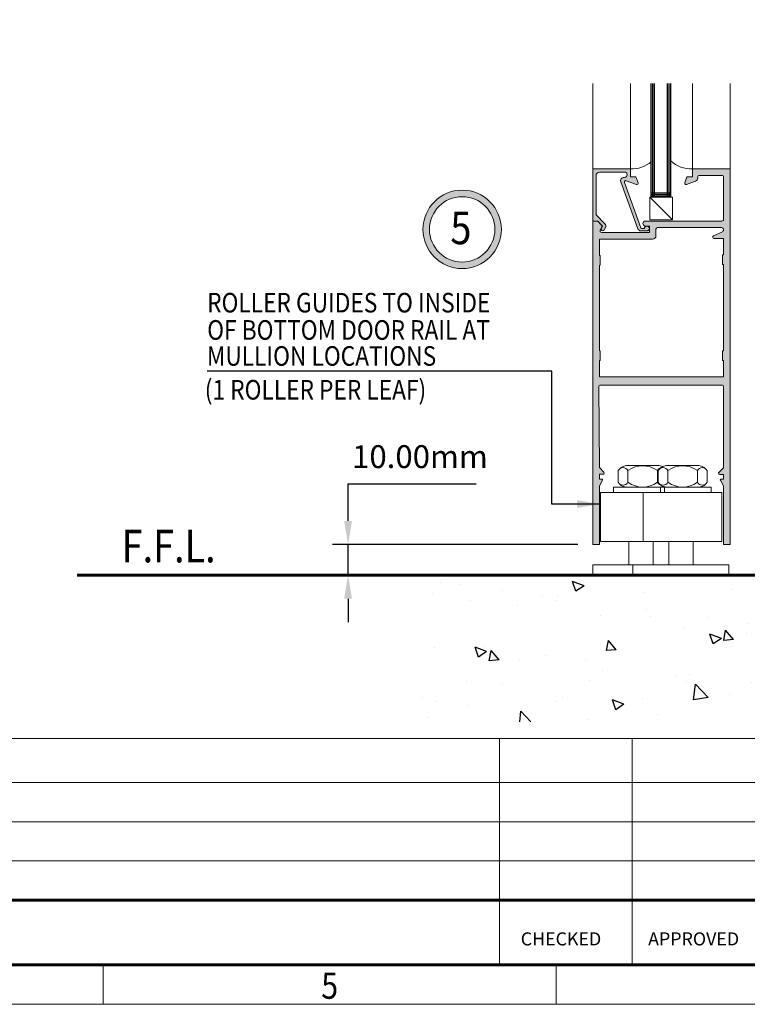
# Model space of a CAD drawing. Units: millimetres. Extents: x 36 to 590, y 14 to 393.
# Drawn here: x 301 to 412, y 14 to 165 of the extents above; entities that cross this region are included whole.
import ezdxf
from ezdxf.enums import TextEntityAlignment as Align

# ---------------------------------------------------------------- set-up
doc = ezdxf.new("R2010")
doc.units = ezdxf.units.MM
doc.header["$LTSCALE"] = 5
doc.layers.get('0').update_dxf_attribs({"linetype": 'CONTINUOUS', "lineweight": 9})
for name, color, linetype, lineweight in [('BORDER', 7, 'CONTINUOUS', 9), ('CAULK', 21, 'CONTINUOUS', 9), ('DIM', 7, 'CONTINUOUS', 9), ('TITLE', 7, 'CONTINUOUS', 9)]:
    doc.layers.add(name, color=color, linetype=linetype, lineweight=lineweight)
doc.layers.add('CONC', color=7, linetype='CONTINUOUS')
doc.layers.add('GLASS', color=4, linetype='CONTINUOUS')
doc.styles.add('ISO3098B', font='ISO3098B', dxfattribs={"width": 0.85, "height": 5})
doc.styles.add('style1', font='ARIALBD.TTF', dxfattribs={"width": 0.85, "height": 3.5})
doc.dimstyles.new('LES1', dxfattribs={"dimscale": 1.2, "dimtxt": 3.5, "dimasz": 3, "dimexe": 2, "dimexo": 1, "dimgap": 2, "dimtad": 1, "dimtoh": 1, "dimlfac": 2.000000000000001, "dimzin": 0, "dimdsep": 46, "dimtxsty": 'style1', "dimcen": 0, "dimclrd": 256, "dimclre": 256, "dimadec": 0, "dimazin": 0, "dimtfac": 1, "dimtmove": 0, "dimatfit": 3, "dimfxl": 0, "dimtolj": 1, "dimtzin": 0, "dimarcsym": 0})
doc.dimstyles.new('LES2', dxfattribs={"dimscale": 1.2, "dimtxt": 3, "dimasz": 3, "dimexe": 2, "dimexo": 1, "dimgap": 2, "dimtad": 1, "dimtoh": 1, "dimzin": 0, "dimdsep": 46, "dimtxsty": 'ISO3098B', "dimcen": 0, "dimclrd": 256, "dimclre": 256, "dimclrt": 256, "dimadec": 0, "dimazin": 0, "dimtfac": 1, "dimtdec": 0, "dimtofl": 0, "dimtmove": 0, "dimatfit": 3, "dimfxl": 0, "dimtolj": 1, "dimtzin": 0, "dimarcsym": 0})

# ---------------------------------------------------------------- blocks, each defined once
blk = doc.blocks.new('*D215')
at = {"lineweight": -2}
for p, q in [((351.1167468664463, 88.42842833317444), (351.1167468664463, 94.0860422275792)), ((351.1167468664463, 94.0860422275792), (370.7092434558051, 94.08604222757918)), ((386.2631305489319, 84.82842833317443), (348.7167468664463, 84.82842833317444)), ((351.1167468664463, 80.1248648256309), (351.1167468664463, 84.82842833317444)), ((386.2631305489319, 80.12486482563088), (348.7167468664463, 80.1248648256309)), ((351.1167468664463, 76.5248648256309), (351.1167468664463, 72.92486482563089))]:
    blk.add_line(p, q, dxfattribs=at)
for points in [[(350.5167468664463, 88.42842833317444), (351.7167468664463, 88.42842833317444), (351.1167468664463, 84.82842833317444)], [(350.5167468664463, 76.5248648256309), (351.7167468664463, 76.5248648256309), (351.1167468664463, 80.1248648256309)]]:
    blk.add_solid(points)
at = {"color": 0, "insert": (362.1129951611257, 98.27304768460516), "char_height": 3.5, "attachment_point": 5, "style": 'style1'}
blk.add_mtext('\\A1;{10.00mm}', dxfattribs=at)
blk = doc.blocks.new('*X213')
at = {"color": 0}
for p, q in [((5072.448065467747, 2711.220365086083), (5072.448065467747, 2711.220365086083)), ((5159.207318914517, 2711.35801132939), (5160.589572562512, 2710.42566947138)), ((5160.591639383222, 2710.421632122975), (5160.905830920021, 2711.358011329389)), ((5161.303972140958, 2711.073155576371), (5161.303972140958, 2711.073155576371)), ((5046.776228836464, 2707.699835441734), (5046.776228836464, 2707.699835441734)), ((5104.576953030369, 2710.440001586943), (5104.576953030369, 2710.440001586943)), ((5129.630104760016, 2708.074033841164), (5129.630104760016, 2708.074033841164)), ((5131.268074838989, 2709.312258000225), (5131.268074838989, 2709.312258000225)), ((5142.14709613486, 2709.721927017943), (5142.14709613486, 2709.721927017943)), ((5157.959196647609, 2708.184514413505), (5157.959196647609, 2708.184514413505)), ((5173.991905722316, 2708.246877007329), (5173.991905722316, 2708.246877007329)), ((5229.958929602063, 2708.098861867264), (5233.459856201428, 2709.442741678059)), ((5229.95893166489, 2708.098861384241), (5232.446044382555, 2706.421282673829)), ((5232.44810737352, 2706.417189119829), (5233.461923583347, 2709.438646755769)), ((5267.877380565697, 2708.591116548973), (5267.877380565697, 2708.591116548973)), ((5273.992430238672, 2709.090797036007), (5273.992430238672, 2709.090797036007)), ((5040.799264413726, 2704.212308992748), (5043.209717950051, 2707.084975654444)), ((5043.78991677483, 2703.94687316011), (5043.211788682293, 2707.081007404477)), ((5061.845290016436, 2707.035749100277), (5061.845290016436, 2707.035749100277)), ((5132.144663673838, 2706.067906459755), (5132.144663673838, 2706.067906459755)), ((5148.736579594686, 2705.04594711321), (5148.736579594686, 2705.04594711321)), ((5184.650318456229, 2707.056770826787), (5184.650318456229, 2707.056770826787)), ((5211.34144026485, 2705.929027240069), (5211.34144026485, 2705.929027240069)), ((5238.03256207347, 2704.801283653349), (5238.03256207347, 2704.801283653349)), ((5242.538842011588, 2704.949853587826), (5242.538842011588, 2704.949853587826)), ((5255.055833386432, 2706.597746764604), (5255.055833386432, 2706.597746764604)), ((5276.249763983147, 2705.821274214684), (5276.249763983147, 2705.821274214684)), ((5031.934127292247, 2698.729633532471), (5035.828552063808, 2702.788461035415)), ((5032.685981549316, 2702.030499983662), (5032.685981549316, 2702.030499983662)), ((5036.38302391627, 2698.036372518216), (5035.830614692949, 2702.784863012952)), ((5040.799265759296, 2704.212310215286), (5043.787849853571, 2703.950842987043)), ((5076.662273543764, 2701.074702243619), (5079.072727080089, 2703.947368905315)), ((5079.652923170528, 2700.809238249013), (5079.074795077991, 2703.943372493379)), ((5098.05258592526, 2703.916774618956), (5098.05258592526, 2703.916774618956)), ((5123.064742963403, 2701.525417468863), (5123.064742963403, 2701.525417468863)), ((5238.718072098579, 2703.585867432357), (5238.718072098579, 2703.585867432357)), ((5250.280419849256, 2702.072459034458), (5250.280419849256, 2702.072459034458)), ((5264.723683882091, 2703.67354006663), (5264.723683882091, 2703.67354006663)), ((5031.934127282058, 2698.729634816905), (5036.380964984908, 2698.039972258464)), ((5044.234866813094, 2699.981077745183), (5047.735793412459, 2701.324957555978)), ((5044.234868816745, 2699.981077251948), (5046.72198153441, 2698.303498541536)), ((5046.72403996385, 2698.299550290624), (5047.737856173678, 2701.321007926564)), ((5066.598997698176, 2699.775831170774), (5066.598997698176, 2699.775831170774)), ((5076.662274890598, 2701.07470347637), (5079.650858984874, 2700.813236248127)), ((5079.115989073021, 2701.423724347553), (5079.115989073021, 2701.423724347553)), ((5102.985355206719, 2701.062657343139), (5102.985355206719, 2701.062657343139)), ((5112.525282673801, 2697.937095494488), (5114.935736210125, 2700.809762156184)), ((5115.515929566226, 2697.671603337918), (5114.937801473689, 2700.805737582284)), ((5209.558763631459, 2698.580618315742), (5209.558763631459, 2698.580618315742)), ((5210.961323176832, 2700.792594365617), (5210.961323176832, 2700.792594365617)), ((5225.025093721626, 2698.871529140339), (5225.025093721626, 2698.871529140339)), ((5035.02147886342, 2695.618571948566), (5035.02147886342, 2695.618571948566)), ((5073.8260467396, 2696.057408226523), (5073.8260467396, 2696.057408226523)), ((5097.095398829512, 2697.776602288636), (5097.095398829512, 2697.776602288636)), ((5112.525284021901, 2697.937096737455), (5115.513868116176, 2697.675629509212)), ((5116.091338611392, 2695.976690941454), (5119.592265210757, 2697.320570752249)), ((5116.091340636786, 2695.976690454396), (5118.578453354451, 2694.299111743984)), ((5118.580507954148, 2694.295107287478), (5119.594324163975, 2697.316564923418)), ((5148.388291803839, 2694.799488745358), (5150.798745340164, 2697.672155407055)), ((5151.378935961924, 2694.533968426821), (5150.800807869387, 2697.668102671187)), ((5179.507734949748, 2696.651650917436), (5179.507734949748, 2696.651650917436)), ((5192.024726324592, 2698.299544094215), (5192.024726324592, 2698.299544094215)), ((5071.840072701882, 2694.575672394517), (5071.840072701882, 2694.575672394517)), ((5085.296179723531, 2690.453682816019), (5089.190604495092, 2694.512510318963)), ((5089.745068902902, 2689.760388470136), (5089.192659679581, 2694.508878964872)), ((5147.930216114992, 2692.494391695227), (5147.930216114992, 2692.494391695227)), ((5148.388293153203, 2694.799489998539), (5151.376877247479, 2694.538022770296)), ((5180.39945516434, 2693.575369199125), (5180.39945516434, 2693.575369199125)), ((5184.251300933876, 2691.661881996229), (5186.661754470201, 2694.534548657925)), ((5187.241942357621, 2691.396333515725), (5186.663814265084, 2694.530467760091)), ((5187.947810409689, 2691.972304137726), (5191.448737009054, 2693.316183948521)), ((5190.436975944446, 2690.290664284331), (5191.450792154274, 2693.312121920272)), ((5199.353257090343, 2695.350999495991), (5199.353257090343, 2695.350999495991)), ((5044.666738272481, 2691.052159109908), (5044.666738272481, 2691.052159109908)), ((5046.1682360706, 2691.055142750169), (5046.1682360706, 2691.055142750169)), ((5085.296179716254, 2690.453684115615), (5089.743017419104, 2689.764021557174)), ((5128.993619262752, 2690.001341423825), (5128.993619262752, 2690.001341423825)), ((5173.383912956452, 2691.602184315764), (5173.383912956452, 2691.602184315764)), ((5184.251302284506, 2691.661883259624), (5187.239886378781, 2691.400416031381)), ((5187.947812456829, 2691.972303656846), (5190.434925174493, 2690.294724946434)), ((5220.114310063914, 2688.524275247099), (5222.524763600239, 2691.396941908795)), ((5223.10494875332, 2688.258698604628), (5222.526820660783, 2691.392832848994)), ((5041.457973116703, 2687.145721201873), (5041.457973116703, 2687.145721201873)), ((5116.476627887908, 2688.353448247046), (5116.476627887908, 2688.353448247046)), ((5148.128586828821, 2688.401254421645), (5148.128586828821, 2688.401254421645)), ((5151.240146697221, 2688.570120082509), (5151.240146697221, 2688.570120082509)), ((5220.114311415809, 2688.524276520708), (5223.102895510084, 2688.262809292465)), ((5241.902356514325, 2686.877161170486), (5241.902356514325, 2686.877161170486)), ((5255.977319193951, 2685.386668497969), (5258.387772730276, 2688.259335159666)), ((5258.967955149016, 2685.121063693532), (5258.389827056479, 2688.255197937898)), ((5259.804282207986, 2687.967917333997), (5263.305208807351, 2689.311797144792)), ((5259.804284276871, 2687.967916859295), (5262.291396994536, 2686.290338148883)), ((5260.838953366565, 2689.370211441889), (5260.838953366565, 2689.370211441889)), ((5262.293443934743, 2686.286221281186), (5263.30726014457, 2689.307678917126)), ((5275.641771217282, 2689.176581523118), (5275.641771217282, 2689.176581523118)), ((5068.149094925324, 2686.017977615153), (5068.149094925324, 2686.017977615153)), ((5084.899109053152, 2684.196189024838), (5084.899109053152, 2684.196189024838)), ((5094.840216733945, 2684.890234028433), (5094.840216733945, 2684.890234028433)), ((5121.531338542564, 2683.762490441714), (5121.531338542564, 2683.762490441714)), ((5122.080838230101, 2683.564870965894), (5122.080838230101, 2683.564870965894)), ((5122.456750197539, 2684.880724777297), (5122.456750197539, 2684.880724777297)), ((5138.658232154812, 2682.177732099569), (5142.552656926373, 2686.236559602513)), ((5143.107113889534, 2681.484404422057), (5142.554704666213, 2686.232894916793)), ((5229.385365139481, 2685.229267993708), (5229.385365139481, 2685.229267993708)), ((5249.672427083391, 2685.427766342892), (5249.672427083391, 2685.427766342892)), ((5255.977320547111, 2685.386669781793), (5258.965904641386, 2685.12520255355)), ((5025.309244380745, 2681.557219684256), (5025.309244380745, 2681.557219684256)), ((5052.000366189364, 2680.429476097538), (5052.000366189364, 2680.429476097538)), ((5065.962512200912, 2681.703138753435), (5065.962512200912, 2681.703138753435)), ((5074.080219419017, 2679.850133211916), (5077.581146018382, 2681.194013022711)), ((5076.569376525073, 2678.16858245198), (5077.583192734901, 2681.19004008792)), ((5096.487406063647, 2681.13190959707), (5096.487406063647, 2681.13190959707)), ((5138.65823215045, 2682.177733414324), (5143.1050698533, 2681.488070855884)), ((5148.222460351186, 2682.634746854995), (5148.222460351186, 2682.634746854995)), ((5174.913582159807, 2681.507003268277), (5174.913582159807, 2681.507003268277)), ((5197.807846304725, 2681.072008771499), (5197.807846304725, 2681.072008771499)), ((5201.604703968426, 2680.379259681557), (5201.604703968426, 2680.379259681557)), ((5224.417100955761, 2682.226836448773), (5224.417100955761, 2682.226836448773)), ((5053.445520826068, 2680.055245576656), (5053.445520826068, 2680.055245576656)), ((5071.232079936018, 2677.930979702951), (5071.232079936018, 2677.930979702951)), ((5074.080221428726, 2679.850132727001), (5076.567334146391, 2678.172554016589)), ((5078.691487997985, 2679.301732510817), (5078.691487997985, 2679.301732510817)), ((5092.921529762983, 2678.559621849277), (5092.921529762983, 2678.559621849277)), ((5105.382609806606, 2678.173988924098), (5105.382609806606, 2678.173988924098)), ((5178.871249452485, 2678.578958500097), (5178.871249452485, 2678.578958500097)), ((5192.020284586095, 2673.901781383118), (5195.914709357656, 2677.960608886062)), ((5196.469158876167, 2673.208420373979), (5195.916749652846, 2677.956910868715)), ((5198.745264324479, 2678.706306804425), (5198.745264324479, 2678.706306804425)), ((5228.295825777046, 2679.251516094839), (5228.295825777046, 2679.251516094839)), ((5254.986947585667, 2678.123772508121), (5254.986947585667, 2678.123772508121)), ((5265.813014226351, 2678.757927302482), (5265.813014226351, 2678.757927302482)), ((5045.560243304734, 2674.410450058603), (5045.560243304734, 2674.410450058603)), ((5132.073731615225, 2677.046245337378), (5132.073731615225, 2677.046245337378)), ((5145.936691217315, 2675.845746408187), (5149.437617816679, 2677.189626218982)), ((5145.936693248767, 2675.84574592945), (5148.423805966432, 2674.168167219038)), ((5148.425844515371, 2674.164139448834), (5149.439660725198, 2677.185597084774)), ((5158.764853423847, 2675.91850175066), (5158.764853423847, 2675.91850175066)), ((5166.354258077641, 2676.931065323318), (5166.354258077641, 2676.931065323318)), ((5172.775920190586, 2674.957491624199), (5172.775920190586, 2674.957491624199)), ((5185.455975232468, 2674.790758163941), (5185.455975232468, 2674.790758163941)), ((5063.762221295863, 2673.554372732662), (5063.762221295863, 2673.554372732662)), ((5134.776739242885, 2672.77380610111), (5134.776739242885, 2672.77380610111)), ((5147.520594062958, 2671.756561730079), (5147.520594062958, 2671.756561730079)), ((5192.020284584646, 2673.901782713034), (5196.467122287496, 2673.212120154593)), ((5212.147097041087, 2673.663014577222), (5212.147097041087, 2673.663014577222)), ((5217.793163015612, 2671.841359604458), (5221.294089614977, 2673.185239415253)), ((5217.79316506881, 2671.841359131899), (5220.280277786474, 2670.163780421487)), ((5220.282312505668, 2670.159696445688), (5221.296128715496, 2673.181154081628)), ((5236.653705759231, 2673.752678185866), (5236.653705759231, 2673.752678185866)), ((5238.838218849707, 2672.535270990504), (5238.838218849707, 2672.535270990504)), ((5265.529340658328, 2671.407527403785), (5265.529340658328, 2671.407527403785)), ((5275.033778451419, 2672.531888831553), (5275.033778451419, 2672.531888831553)), ((5279.262995329213, 2673.80688506998), (5279.262995329213, 2673.80688506998)), ((5034.602912828743, 2668.549123616046), (5034.602912828743, 2668.549123616046)), ((5047.736831107869, 2666.602702303264), (5050.147284644194, 2669.475368964961)), ((5050.697484655821, 2666.499730700623), (5050.149325992289, 2669.471395390332)), ((5103.323151015801, 2668.632862652928), (5103.323151015801, 2668.632862652928)), ((5115.840142390645, 2670.280755829707), (5115.840142390645, 2670.280755829707)), ((5207.494397292112, 2668.74742906925), (5207.494397292112, 2668.74742906925)), ((5246.220839746956, 2666.499730700623), (5249.276761788938, 2669.684658169611)), ((5247.685476494457, 2669.649625847771), (5247.685476494457, 2669.649625847771)), ((5249.064434317526, 2668.783073651326), (5249.064434317526, 2668.783073651326)), ((5249.648874790177, 2666.499730700622), (5249.278794639476, 2669.680926820636)), ((5047.736832439945, 2666.602703530285), (5048.913817268754, 2666.499730700623)), ((5121.848757431674, 2668.236032085731), (5121.848757431674, 2668.236032085731)), ((5228.748879642218, 2667.156575576368), (5228.748879642218, 2667.156575576368)), ((5277.793770949515, 2667.779586428727), (5277.793770949515, 2667.779586428727))]:
    blk.add_line(p, q, dxfattribs=at)

msp = doc.modelspace()

# ---------------------------------------------------------------- hatches: boundary and pattern name
at = {"layer": 'DIM'}
h = msp.add_hatch(color=1, dxfattribs=at)
edge = h.paths.add_edge_path()
edge.add_arc((404.8631300886138, 141.0851350580942), 0.2499993489475644, 89.9998507891899, 180.0001492108092, ccw=False)
edge.add_line((404.8631307396672, 141.3351344070411), (408.3131305489323, 141.3351344070411))
edge.add_arc((408.3131307929816, 141.0851346510904), 0.2499997559509151, 359.9999440679871, 450.0000559320127, ccw=False)
edge.add_line((408.5631305489323, 141.0851344070411), (408.5631305489323, 134.5851344070411))
edge.add_arc((408.3131307929816, 134.5851341629918), 0.2499997559509125, 269.9999440679873, 360.0000559320129, ccw=False)
edge.add_line((408.3131305489323, 134.3351344070411), (396.5944968971989, 134.3351344070411))
edge.add_arc((396.5944968971989, 133.9601344070411), 0.3749999999999999, 450, 630)
edge.add_line((396.5944968971989, 133.5851344070411), (397.2194968971989, 133.5851344070411))
edge.add_line((397.2194968971989, 133.5851344070411), (397.2194968971989, 132.5851344070411))
edge.add_line((397.2194968971989, 132.5851344070411), (389.9187938484928, 132.5851344070411))
edge.add_arc((389.918793241432, 132.8351344070411), 0.250000000000737, 150.0000000000977, 270.0001391280988, ccw=False)
edge.add_line((389.702286890485, 132.9601344070411), (389.9192573342106, 133.3359393081641))
edge.add_arc((389.5944969455047, 133.5234378790376), 0.3750000322026622, 330.0002549743452, 404.9999535527292)
edge.add_line((389.8596622261784, 133.788602729795), (389.3131305489323, 134.3351344070411))
edge.add_line((389.3131305489323, 134.3351344070411), (388.5631305489323, 134.3351344070411))
edge.add_line((388.5631305489323, 134.3351344070411), (388.5631305489323, 84.8351344070411))
edge.add_line((388.5631305489323, 84.8351344070411), (389.5631305489323, 84.8351344070411))
edge.add_line((389.5631305489323, 84.8351344070411), (389.5631305489323, 93.81061544036629))
edge.add_line((389.5631305489323, 93.81061544036629), (390.0463840279362, 94.6476344070411))
edge.add_arc((389.9381308524627, 94.7101344070411), 0.1250000000003685, 330.0000000000977, 450.0001391280996)
edge.add_line((389.9381305489323, 94.8351344070411), (389.5631305489323, 94.8351344070411))
edge.add_line((389.5631305489323, 94.8351344070411), (389.5631305489323, 95.56492795562508))
edge.add_line((389.5631305489323, 95.56492795562508), (390.1131297859928, 95.56492795562508))
edge.add_arc((390.1131304403975, 95.76492796894934), 0.2000000133253304, 269.999812526916, 404.9998980400852)
edge.add_line((390.2545520577214, 95.90634908294442), (389.5631305489323, 96.59777059173348))
edge.add_line((389.5631305489323, 96.59777059173348), (389.4651080879948, 108.9831713638282))
edge.add_arc((389.7150984855561, 108.9851359089653), 0.2499981166138585, 89.99954780818979, 180.4502486060411, ccw=False)
edge.add_line((389.7151004586003, 109.2351340255714), (408.3131305489323, 109.2351340255714))
edge.add_arc((408.3131307929816, 108.9851342696206), 0.2499997559509116, 359.9999440679871, 450.0000559320127, ccw=False)
edge.add_line((408.5631305489323, 108.9851340255714), (408.5631305489323, 96.56797685241463))
edge.add_line((408.5631305489323, 96.56797685241463), (407.8717091593525, 95.87655534362557))
edge.add_arc((408.0131306635562, 95.73513418277503), 0.1999999664688184, 495.0000695534519, 629.9999808230588)
edge.add_line((408.013130596616, 95.53513421630623), (408.5631305489323, 95.53513421630623))
edge.add_line((408.5631305489323, 95.53513421630623), (408.5631305489323, 94.8351344070411))
edge.add_line((408.5631305489323, 94.8351344070411), (408.1881305489323, 94.8351344070411))
edge.add_arc((408.1881306030293, 94.7101344070411), 0.1250000000000118, 450.0000247962524, 569.9999999999964)
edge.add_line((408.0798774275563, 94.6476344070411), (408.5631305489323, 93.81061544036629))
edge.add_line((408.5631305489323, 93.81061544036629), (408.5631305489323, 84.8351344070411))
edge.add_line((408.5631305489323, 84.8351344070411), (409.5631305489323, 84.8351344070411))
edge.add_line((409.5631305489323, 84.8351344070411), (409.5631305489323, 142.3351344070411))
edge.add_line((409.5631305489323, 142.3351344070411), (403.8131305489323, 142.3351344070411))
edge.add_line((403.8131305489323, 142.3351344070411), (403.8131305489323, 141.1351336441016))
edge.add_line((403.8131305489323, 141.1351336441016), (402.9642650398991, 141.1351336441016))
edge.add_line((402.9642650398991, 141.1351336441016), (402.6251918587467, 140.2035387954688))
edge.add_arc((402.8131301235587, 140.1351334732151), 0.2000001987328666, 519.9996263525788, 650.0001604899094)
edge.add_line((402.8815347466252, 139.9471949539161), (404.2841407570622, 140.4577044448829))
edge.add_arc((404.1131362365081, 140.9275469260879), 0.4999945031644965, 289.9995523229257, 360.0002677931403)
edge.add_line((404.6131307396672, 140.9275492629981), (404.6131307396672, 141.0851344070411))
edge = h.paths.add_edge_path(flags=16)
edge.add_line((389.5631305489323, 112.9851340255714), (389.7131301674626, 112.9851340255714))
edge.add_line((389.7131301674626, 112.9851340255714), (389.7131301674626, 114.4851340255714))
edge.add_line((389.7131301674626, 114.4851340255714), (389.5631305489323, 114.4851340255714))
edge.add_line((389.5631305489323, 114.4851340255714), (389.5631305489323, 127.5851344070411))
edge.add_line((389.5631305489323, 127.5851344070411), (389.7131301674626, 127.5851344070411))
edge.add_line((389.7131301674626, 127.5851344070411), (389.7131301674626, 129.0851344070411))
edge.add_line((389.7131301674626, 129.0851344070411), (389.5631305489323, 129.0851344070411))
edge.add_line((389.5631305489323, 129.0851344070411), (389.5631305489323, 131.5851344070411))
edge.add_line((389.5631305489323, 131.5851344070411), (397.7194968971989, 131.5851344070411))
edge.add_arc((397.7194981993054, 132.0851331049346), 0.4999986978951288, 269.99985078919, 360.0001492108092)
edge.add_line((398.2194968971989, 132.0851344070411), (398.2194968971989, 133.0851344070411))
edge.add_arc((398.4694978741699, 133.0851334300701), 0.2500009769728841, 450.0002239043795, 539.9997760956205, ccw=False)
edge.add_line((398.4694968971989, 133.3351344070411), (408.2295079741261, 133.3351344070411))
edge.add_arc((408.2295078828677, 133.0015122792136), 0.3336221278276081, 300.0000742365568, 449.999984327423, ccw=False)
edge.add_line((408.3963193211338, 132.7125872573829), (407.013130596616, 132.0583399734473))
edge.add_arc((407.1131324650274, 131.8851343153522), 0.2000014341996834, 480.000380848789, 629.9994374228481)
edge.add_line((407.1131305012486, 131.6851328811622), (408.5631305489323, 131.6851328811622))
edge.add_line((408.5631305489323, 131.6851328811622), (408.5631305489323, 129.1851328811622))
edge.add_line((408.5631305489323, 129.1851328811622), (408.4131305727742, 129.1851328811622))
edge.add_line((408.4131305727742, 129.1851328811622), (408.4131305727742, 127.6851328811622))
edge.add_line((408.4131305727742, 127.6851328811622), (408.5631305489323, 127.6851328811622))
edge.add_line((408.5631305489323, 127.6851328811622), (408.5631305489323, 114.4851340255714))
edge.add_line((408.5631305489323, 114.4851340255714), (408.4131305727742, 114.4851340255714))
edge.add_line((408.4131305727742, 114.4851340255714), (408.4131305727742, 112.9851340255714))
edge.add_line((408.4131305727742, 112.9851340255714), (408.5631305489323, 112.9851340255714))
edge.add_line((408.5631305489323, 112.9851340255714), (408.5631305489323, 110.4851340255714))
edge.add_line((408.5631305489323, 110.4851340255714), (389.5631305489323, 110.4851340255714))
edge.add_line((389.5631305489323, 110.4851340255714), (389.5631305489323, 112.9851340255714))
edge = h.paths.add_edge_path(flags=16)
edge.add_line((389.3131300720951, 134.3351344070411), (388.5631305489323, 134.3351344070411))
h = msp.add_hatch(color=1, dxfattribs=at)
edge = h.paths.add_edge_path()
edge.add_arc((390.0881354147434, 133.1145686271409), 0.2500052490836129, 151.0003965891362, 330.47723136680906, ccw=False)
edge.add_line((389.869475058057, 133.2357720634914), (390.0631300720951, 133.5851343474365))
edge.add_line((390.0631300720951, 133.5851343474365), (389.3131300720951, 134.3351344070411))
edge.add_line((389.3131300720951, 134.3351344070411), (388.5631305489323, 134.3351344070411))
edge.add_line((388.5631305489323, 134.3351344070411), (388.5631305489323, 142.3351344070411))
edge.add_line((388.5631305489323, 142.3351344070411), (394.3131300720951, 142.3351344070411))
edge.add_line((394.3131300720951, 142.3351344070411), (394.3131300720951, 141.135134597776))
edge.add_line((394.3131300720951, 141.135134597776), (395.1619955811283, 141.135134597776))
edge.add_line((395.1619955811283, 141.135134597776), (395.5010686430714, 140.2035383186317))
edge.add_arc((395.3131299902095, 140.1351345286416), 0.2000000393112873, 250.0000502177552, 379.99992313749794, ccw=False)
edge.add_line((395.2447261128208, 139.9471959075902), (393.665257385709, 140.5220755538916))
edge.add_arc((393.5968531259645, 140.3341372489103), 0.1999998730759911, 429.9999163176915, 559.9009250703091)
edge.add_line((393.4087967190525, 140.2660583457923), (395.9332819494984, 133.2925851247287))
edge.add_arc((396.0508173137541, 133.3351344269076), 0.1250000198665125, 199.9009026292997, 269.9999947064375)
edge.add_line((396.0508173022053, 133.2101344070411), (396.4631301674626, 133.2101344070411))
edge.add_arc((396.8381301648041, 133.2101344043826), 0.3749999973416606, 270.0000004061643, 539.9999995938357, ccw=False)
edge.add_line((396.8381301674626, 132.8351344070411), (395.9178785595677, 132.8351344070411))
edge.add_arc((395.9178786637105, 133.3351345691128), 0.5000001620718528, 199.9009092696006, 269.9999880661149, ccw=False)
edge.add_line((395.44773714874, 133.1649372777915), (392.8416072640202, 140.363939662931))
edge.add_arc((393.3117479645861, 140.5341371947918), 0.4999994781798711, 89.99991860991929, 199.9009669543468, ccw=False)
edge.add_line((393.3117486748478, 141.034136672971), (393.4126314434788, 141.0341366729712))
edge.add_arc((393.4126312050604, 141.4346355400062), 0.4004988670349829, 270.0000341083745, 449.9999658916255)
edge.add_line((393.4126314434788, 141.8351344070411), (389.5631300720951, 141.8351344070411))
edge.add_arc((389.563129246824, 141.3351357091483), 0.4999986978933736, 449.9999054306434, 540.000149210895)
edge.add_line((389.0631305489323, 141.3351344070411), (389.0631305489323, 135.2922409973121))
edge.add_line((389.0631305489323, 135.2922409973121), (390.4166833672306, 133.9386873445487))
edge.add_arc((390.0631298635594, 133.5851340337992), 0.5000000235001415, 330.99999459552845, 404.99998436784364, ccw=False)
edge.add_line((390.5004397148177, 133.3427291710334), (390.3056799683354, 132.991373395083))
h = msp.add_hatch(color=1, dxfattribs=at)
edge = h.paths.add_edge_path()
edge.add_arc((368.5723152851413, 133.0689185661516), 5.999999999999998, 180, 540, ccw=False)
edge = h.paths.add_edge_path(flags=16)
edge.add_arc((368.5723152851413, 133.0689185661516), 4.999999999999999, 180, 540, ccw=False)

# ---------------------------------------------------------------- linework, layer by layer
for p, q in [((388.5631305489323, 142.3351344070411), (388.5631305489323, 155.4232856630974)), ((394.3131300720951, 142.3351344070411), (394.3131300720947, 155.4232856630974)), ((403.8131305489323, 142.3351344070411), (403.8131305489323, 155.4232856630974)), ((409.5631305489323, 142.3351344070411), (409.5631305489323, 155.4232856630974)), ((398.6634210092643, 96.89295506003873), (393.7251549369166, 96.89295506003873)), ((404.7841983067382, 96.89295506003873), (399.8459322343905, 96.89295506003873)), ((392.4442879730904, 96.14295506003873), (392.4442879730904, 94.3483274127102)), ((393.9442879730904, 96.14295506003873), (393.9442879730904, 94.3483274127102)), ((398.4442879730904, 96.14295506003873), (398.4442879730904, 94.3483274127102)), ((398.5650652705644, 96.14295506003873), (398.5650652705644, 94.3483274127102)), ((400.0650652705644, 96.14295506003873), (400.0650652705644, 94.3483274127102)), ((404.5650652705644, 96.14295506003873), (404.5650652705644, 94.3483274127102)), ((406.0650652705644, 96.14295506003873), (406.0650652705644, 94.3483274127102)), ((391.7379725292857, 93.605505088987), (391.7379725292857, 92.855505088987)), ((398.8966163828636, 93.605505088987), (391.7379725292857, 93.605505088987)), ((398.6634210092643, 93.5983274127102), (393.7251549369166, 93.5983274127102)), ((406.6938799154249, 93.605505088987), (397.8587498267597, 93.605505088987)), ((398.8966163828636, 93.605505088987), (398.8966163828636, 92.855505088987)), ((399.5352360618471, 93.605505088987), (399.5352360618471, 92.855505088987)), ((404.7841983067382, 93.5983274127102), (399.8459322343905, 93.5983274127102)), ((406.6938799154249, 93.605505088987), (406.6938799154249, 92.855505088987)), ((389.7450718261097, 92.77481062404308), (402.6455620613551, 92.77481062404308)), ((389.7450718261097, 92.77481062404308), (389.7450718261097, 85.27481062404308)), ((396.266339358829, 92.77481062404308), (408.3083011915896, 92.77481062404308)), ((396.266339358829, 92.77481062404308), (396.266339358829, 85.27481062404308)), ((408.3083011915896, 92.77481062404308), (408.3083011915896, 85.27481062404308)), ((389.7450718261097, 85.27481062404308), (402.6455620613551, 85.27481062404308)), ((394.0579800375762, 85.27481062404308), (394.0579800375762, 81.71561901339783)), ((396.266339358829, 85.27481062404308), (408.3083011915896, 85.27481062404308)), ((397.8168220394563, 85.27481062404308), (397.8168220394563, 81.71561901339783)), ((400.1787573350502, 85.27481062404308), (400.1787573350502, 81.71561901339783)), ((403.9375993369303, 85.27481062404308), (403.9375993369303, 81.71561901339783)), ((403.2358867179263, 81.71561901339783), (388.5577460982558, 81.71561901339783)), ((388.5577460982558, 81.71561901339783), (388.5577460982558, 80.21561901339783)), ((409.3566640154003, 81.71561901339783), (394.6785233957298, 81.71561901339783)), ((394.6785233957298, 81.71561901339783), (394.6785233957298, 80.21561901339783)), ((409.3566640154003, 81.71561901339783), (409.3566640154003, 80.21561901339783))]:
    msp.add_line(p, q)
at = {"linetype": 'Continuous'}
for p, q in [((394.3131300720951, 142.3351344070411), (388.5631305489323, 142.3351344070411)), ((388.5631305489323, 134.3351344070411), (388.5631305489323, 142.3351344070411)), ((393.4126314434788, 141.8351344070411), (389.5631300720951, 141.8351344070411)), ((394.3131300720951, 141.135134597776), (394.3131300720951, 142.3351344070411)), ((409.5631305489323, 142.3351344070411), (403.8131305489323, 142.3351344070411)), ((403.8131305489323, 141.1351336441016), (403.8131305489323, 142.3351344070411)), ((409.5631305489323, 84.8351344070411), (409.5631305489323, 142.3351344070411)), ((389.0631305489323, 141.3351344070411), (389.0631305489323, 135.2922409973121)), ((395.44773714874, 133.1649372777915), (392.8416072640202, 140.363939662931)), ((393.4126314434788, 141.0341366729713), (393.3117486748478, 141.0341366729713)), ((395.9332819494984, 133.2925851247287), (393.4087967190525, 140.2660583457923)), ((395.2447261128208, 139.9471959075904), (393.665257385709, 140.5220755538917)), ((395.1619955811283, 141.135134597776), (394.3131300720951, 141.135134597776)), ((395.5010686430714, 140.2035383186317), (395.1619955811283, 141.135134597776)), ((402.6251918587467, 140.2035387954688), (402.9642650398991, 141.1351336441016)), ((404.2841407570622, 140.4577044448829), (402.8815347466252, 139.9471949539161)), ((403.8131305489323, 141.1351336441016), (402.9642650398991, 141.1351336441016)), ((404.6131307396672, 140.9275492629981), (404.6131307396672, 141.0851344070411)), ((408.3131305489323, 141.3351344070411), (404.8631307396672, 141.3351344070411)), ((408.5631305489323, 141.0851344070411), (408.5631305489323, 134.5851344070411)), ((388.5631305489323, 84.8351344070411), (388.5631305489323, 134.3351344070411)), ((389.3131305489323, 134.3351344070411), (388.5631305489323, 134.3351344070411)), ((389.3131300720951, 134.3351344070411), (388.5631305489323, 134.3351344070411)), ((390.4166833672306, 133.9386873445487), (389.0631305489323, 135.2922409973121)), ((389.3131300720951, 134.3351344070411), (390.0631300720951, 133.5851343474365)), ((389.8596622261784, 133.788602729795), (389.3131305489323, 134.3351344070411)), ((408.3131305489323, 134.3351344070411), (396.5944968971989, 134.3351344070411)), ((389.702286890485, 132.9601344070411), (389.9192573342106, 133.3359393081641)), ((390.0631300720951, 133.5851344070411), (389.869475058057, 133.2357720932937)), ((390.500439814069, 133.3427293500877), (390.3056799683354, 132.991373395083)), ((396.8381301674626, 132.8351344070411), (395.9178785595677, 132.8351344070411)), ((396.4631301674626, 133.2101344070411), (396.0508173022053, 133.2101344070411)), ((397.2194968971989, 133.5851344070411), (396.5944968971989, 133.5851344070411)), ((397.2194968971989, 132.5851344070411), (397.2194968971989, 133.5851344070411)), ((398.2194968971989, 132.0851344070411), (398.2194968971989, 133.0851344070411)), ((408.2295079741261, 133.3351344070411), (398.4694968971989, 133.3351344070411)), ((408.3963193211338, 132.7125872573829), (407.013130596616, 132.0583399734473)), ((397.7194968971989, 131.5851344070411), (389.5631305489323, 131.5851344070411)), ((389.5631305489323, 131.5851344070411), (389.5631305489323, 129.0851344070411)), ((397.2194968971989, 132.5851344070411), (389.9187938484928, 132.5851344070411)), ((408.5631305489323, 131.6851328811622), (407.1131305012486, 131.6851328811622)), ((408.5631305489323, 131.6851328811622), (408.5631305489323, 129.1851328811622)), ((389.7131301674626, 129.0851344070411), (389.5631305489323, 129.0851344070411)), ((389.7131301674626, 129.0851344070411), (389.7131301674626, 127.5851344070411)), ((408.4131305727742, 129.1851328811622), (408.4131305727742, 127.6851328811622)), ((408.5631305489323, 129.1851328811622), (408.4131305727742, 129.1851328811622)), ((389.5631305489323, 114.4851340255714), (389.5631305489323, 127.5851344070411)), ((389.7131301674626, 127.5851344070411), (389.5631305489323, 127.5851344070411)), ((408.5631305489323, 127.6851328811622), (408.4131305727742, 127.6851328811622)), ((408.5631305489323, 114.4851340255714), (408.5631305489323, 127.6851328811622)), ((389.5631305489323, 114.4851340255714), (389.7131301674626, 114.4851340255714)), ((389.7131301674626, 112.9851340255714), (389.7131301674626, 114.4851340255714)), ((408.4131305727742, 112.9851340255714), (408.4131305727742, 114.4851340255714)), ((408.5631305489323, 114.4851340255714), (408.4131305727742, 114.4851340255714)), ((389.5631305489323, 112.9851340255714), (389.7131301674626, 112.9851340255714)), ((389.5631305489323, 110.4851340255714), (389.5631305489323, 112.9851340255714)), ((408.5631305489323, 112.9851340255714), (408.4131305727742, 112.9851340255714)), ((408.5631305489323, 110.4851340255714), (408.5631305489323, 112.9851340255714)), ((408.5631305489323, 110.4851340255714), (389.5631305489323, 110.4851340255714)), ((389.4651080879948, 108.9831713638282), (389.5631305489323, 96.59777059173348)), ((408.3131305489323, 109.2351340255714), (389.7151004586003, 109.2351340255714)), ((408.5631305489323, 108.9851340255714), (408.5631305489323, 96.56797685241463)), ((390.2545520577214, 95.90634908294442), (389.5631305489323, 96.59777059173348)), ((407.8717091593525, 95.87655534362557), (408.5631305489323, 96.56797685241463)), ((389.5631305489323, 95.56492795562508), (389.5631305489323, 94.8351344070411)), ((389.5631305489323, 95.56492795562508), (390.1131297859928, 95.56492795562508)), ((408.5631305489323, 95.53513421630623), (408.013130596616, 95.53513421630623)), ((408.5631305489323, 95.53513421630623), (408.5631305489323, 94.8351344070411)), ((389.5631305489323, 94.8351344070411), (389.9381305489323, 94.8351344070411)), ((389.5631305489323, 93.81061544036629), (390.0463840279362, 94.6476344070411)), ((389.5631305489323, 84.8351344070411), (389.5631305489323, 93.81061544036629)), ((408.5631305489323, 93.81061544036629), (408.0798774275563, 94.6476344070411)), ((408.5631305489323, 94.8351344070411), (408.1881305489323, 94.8351344070411)), ((408.5631305489323, 84.8351344070411), (408.5631305489323, 93.81061544036629)), ((388.5631305489323, 84.8351344070411), (389.5631305489323, 84.8351344070411)), ((409.5631305489323, 84.8351344070411), (408.5631305489323, 84.8351344070411))]:
    msp.add_line(p, q, dxfattribs=at)
for radius in [6, 5]:
    msp.add_circle((368.5723152851413, 133.0689185661516), radius)
for centre, radius, start, end in [((389.563129246824, 141.3351357091483), 0.499998697893397, 89.99990543064713, 180.000149210894), ((393.4126312050604, 141.4346355400062), 0.4004988670349831, 270.0000341083767, 89.99996589162414), ((393.3117479645861, 140.5341371947918), 0.4999994781798884, 89.9999186099188, 199.9009669543556), ((393.5968531259645, 140.3341372489103), 0.1999998730760005, 69.99991631769682, 199.900925070305), ((395.3131299902097, 140.1351345286416), 0.2000000393112002, 250.000050217731, 19.99992313748588), ((402.8131301235587, 140.1351334732151), 0.2000001987328666, 159.9996263525786, 290.0001604899091), ((404.1131362365081, 140.9275469260879), 0.4999945031644966, 289.9995523229257, 0.0002677931403346508), ((404.8631300886138, 141.0851350580942), 0.2499993489475645, 89.99985078918995, 180.0001492108093), ((408.3131307929816, 141.0851346510904), 0.2499997559509152, 359.9999440679871, 90.00005593201287), ((396.5944968971989, 133.9601344070411), 0.375, 90, 270), ((408.3131307929816, 134.5851341629918), 0.2499997559509125, 269.9999440679879, 5.593201289512523e-05), ((389.918793241432, 132.8351344070411), 0.2500000000007371, 150.0000000000978, 270.0001391280988), ((390.0881354147434, 133.1145686271409), 0.2500052490836024, 151.0003965891515, 330.4772313667934), ((389.5944969455047, 133.5234378790376), 0.3750000322026623, 330.0002549743451, 44.99995355272837), ((390.0631291964266, 133.5851345040523), 0.5000007193832355, 331.0000318821665, 43.99989768805936), ((395.9178786637105, 133.3351345691128), 0.5000001620718512, 199.9009092696009, 269.9999880661143), ((396.0508173137541, 133.3351344269076), 0.1250000198665246, 199.9009026292862, 269.9999947064277), ((396.8381301648041, 133.2101344043826), 0.3749999973416389, 270.0000004061681, 179.9999995938335), ((398.4694978741699, 133.0851334300701), 0.2500009769728841, 90.0002239043795, 179.9997760956205), ((408.2295078828677, 133.0015122792136), 0.3336221278276082, 300.0000742365571, 89.99998432742346), ((397.7194981993054, 132.0851331049346), 0.4999986978951289, 269.99985078919, 0.0001492108092616722), ((407.1131324650274, 131.8851343153522), 0.2000014341996835, 120.0003808487883, 269.9994374228488), ((389.7150984855561, 108.9851359089653), 0.2499981166138585, 89.99954780819041, 180.4502486060412), ((408.3131307929816, 108.9851342696206), 0.2499997559509116, 359.9999440679871, 90.00005593201287), ((390.1131304403975, 95.76492796894934), 0.2000000133253305, 269.9998125269164, 44.99989804008391), ((408.0131306635562, 95.73513418277503), 0.1999999664688185, 135.0000695534521, 269.9999808230592), ((389.9381308524627, 94.7101344070411), 0.1250000000003685, 330.0000000000978, 90.00013912809958), ((408.1881306030293, 94.7101344070411), 0.1250000000000118, 90.00002479625242, 209.9999999999963)]:
    msp.add_arc(centre, radius, start, end, dxfattribs=at)
for centre, radius, start, end in [((393.8347214550039, 95.2370880962128), 1.65948794023218, 86.21433283995019, 146.9157695142059), ((393.1942879730904, 95.72871622210687), 0.8567927490654774, 28.91268040127263, 151.0873195987274), ((396.1942879730904, 93.05630902713392), 3.819670631408876, 53.90995052894003, 126.09004947106), ((398.5538544911778, 95.2370880962128), 1.65948794023218, 65.01934249766508, 93.78566716004983), ((399.1942879730904, 95.72871622210687), 0.8567927490654774, 107.67207546975, 151.0873195987274), ((399.9554987524779, 95.2370880962128), 1.65948794023218, 86.21433283995019, 146.9157695142059), ((399.3150652705644, 95.72871622210687), 0.8567927490654774, 28.91268040127263, 151.0873195987274), ((402.3150652705644, 93.05630902713392), 3.819670631408876, 53.90995052894003, 126.09004947106), ((404.6746317886518, 95.2370880962128), 1.65948794023218, 33.08423048579413, 93.78566716004983), ((405.3150652705644, 95.72871622210687), 0.8567927490654774, 28.91268040127263, 151.0873195987274), ((393.8347214550039, 95.25419437653613), 1.65948794023218, 213.0842304857941, 273.7856671600498), ((393.1942879730904, 94.76256625064207), 0.8567927490654774, 208.9126804012726, 331.0873195987274), ((396.1942879730904, 97.43497344561501), 3.819670631408876, 233.90995052894, 306.09004947106), ((399.1942879730904, 94.76256625064207), 0.8567927490654774, 208.9126804012726, 252.32792453025), ((398.5538544911778, 95.25419437653613), 1.65948794023218, 266.2143328399502, 294.980657502335), ((399.3150652705644, 94.76256625064207), 0.8567927490654774, 208.9126804012726, 331.0873195987274), ((399.9554987524779, 95.25419437653613), 1.65948794023218, 213.0842304857941, 273.7856671600498), ((402.3150652705644, 97.43497344561501), 3.819670631408876, 233.90995052894, 306.09004947106), ((404.6746317886518, 95.25419437653613), 1.65948794023218, 266.2143328399502, 326.9157695142059), ((405.3150652705644, 94.76256625064207), 0.8567927490654774, 208.9126804012726, 331.0873195987274)]:
    msp.add_arc(centre, radius, start, end)
at = {"layer": 'BORDER'}
for points in [[(36.502475, 392.8987500000002), (589.8134749999999, 392.8987499999999), (589.8134749999999, 14.42174999999997), (36.45297499999992, 14.42174999999997)], [(583.6754749999999, 55.11818835616427), (116.3929749999999, 55.11818835616447)], [(374.2904750000002, 55.11818835616435), (374.290475, 20.46818835616438)], [(394.5854750000003, 55.11818835616435), (394.5854749999999, 20.46818835616438)], [(116.3929749999999, 48.36818835616447), (414.8804749999998, 48.36818835616435)], [(116.3929749999999, 42.36818835616447), (414.8804749999998, 42.36818835616435)], [(116.3929749999999, 36.36818835616447), (414.8804749999998, 36.36818835616435)]]:
    msp.add_lwpolyline(points, dxfattribs=at)
at = {"layer": 'BORDER', "const_width": 0.5}
for points in [[(583.6754749999999, 386.7681883561643), (583.6754749999999, 20.46818835616438), (42.39297499999993, 20.46818835616438), (42.39297499999993, 386.7681883561644)], [(116.3929749999999, 30.36818835616447), (414.8804749999998, 30.36818835616435)]]:
    msp.add_lwpolyline(points, dxfattribs=at)
at = {"layer": 'CAULK'}
msp.add_line((400.7733673538532, 134.5453350990272), (397.2711293431029, 138.0124653546329), dxfattribs=at)
msp.add_lwpolyline([(400.7733673538532, 134.5453350990272), (400.7733673538532, 138.0124653546329), (397.2711293431029, 138.0124653546329), (397.2711293431029, 134.5453350990272)], close=True, dxfattribs=at)
for centre, start, end in [((394.5597951561476, 146.7459815585569), 266.7992173083481, 311.816734377921), ((403.5664654648799, 146.7459815585569), 226.1382541416969, 273.2007826916519)]:
    msp.add_arc(centre, 4.417738817282602, start, end, dxfattribs=at)
at = {"layer": 'CONC', "const_width": 0.5}
msp.add_lwpolyline([(309.6603141241981, 80.12486482563088), (491.1506428194048, 80.12486482563088)], dxfattribs=at)
at = {"layer": 'GLASS'}
for p, q in [((397.5053232767818, 138.1075836246866), (397.5053232767818, 155.41558333436)), ((397.7553232767818, 138.1075836246866), (397.7553232767818, 155.41558333436)), ((398.0053232767818, 138.1075836246866), (398.0053232767818, 155.41558333436)), ((400.0053232767818, 138.1075836246866), (400.0053232767813, 155.41558333436)), ((400.2553232767818, 138.1075836246866), (400.2553232767818, 155.41558333436)), ((400.5053232767818, 138.1075836246866), (400.5053232767818, 155.41558333436)), ((400.5053232767818, 138.6075836246866), (397.5053232767818, 138.6075836246866)), ((400.5053232767818, 138.3575836246866), (397.5053232767818, 138.3575836246866)), ((400.5053232767818, 138.1075836246866), (397.5053232767818, 138.1075836246866))]:
    msp.add_line(p, q, dxfattribs=at)
at = {"layer": 'TITLE'}
for p, q in [((313.6529749999999, 14.42174999999997), (313.6529749999999, 20.46818835616438)), ((382.9529749999999, 14.42174999999997), (382.9529749999999, 20.46818835616438))]:
    msp.add_line(p, q, dxfattribs=at)

# ---------------------------------------------------------------- block references
at = {"layer": 'CONC', "xscale": -0.5, "yscale": 0.5, "zscale": 0.5}
msp.add_blockref('*X213', (3002.209521574986, -1275.554140839064), dxfattribs=at)

# ---------------------------------------------------------------- texts
at = {"style": 'style1', "width": 0.85}
for s, p in [('5', (368.375466278439, 130.7967171097836)), ('F.F.L.', (323.661113882823, 82.08604222757924))]:
    msp.add_text(s, height=5, dxfattribs=at).set_placement(p, align=Align.CENTER)
at = {"layer": 'CONC', "style": 'style1', "width": 0.85}
for s, p in [('ROLLER GUIDES TO INSIDE ', (329.5474707342027, 120.3450713762472)), ('OF BOTTOM DOOR RAIL AT ', (329.5579072962764, 116.1700789757151)), ('MULLION LOCATIONS ', (329.5111252179204, 112.1867495456727)), ('(1 ROLLER PER LEAF)', (329.1875917936366, 107.0117571451406))]:
    msp.add_text(s, height=3, dxfattribs=at).set_placement(p)
at = {"layer": 'TITLE', "style": 'ISO3098B'}
for s, p in [('CHECKED', (383.695475, 23.43818835616435)), ('APPROVED', (403.9904749999999, 23.43818835616435))]:
    msp.add_text(s, height=2, dxfattribs=at).set_placement(p, align=Align.CENTER)
at = {"layer": 'TITLE', "style": 'style1', "width": 0.85}
msp.add_text('5', height=4, dxfattribs=at).set_placement((348.3029749999998, 15.27068835616438), align=Align.CENTER)

# ---------------------------------------------------------------- dimensions: what is measured, and where the dimension line sits
dim = msp.add_linear_dim(base=(351.1167468664463, 80.1248648256309), p1=(387.4631305489319, 84.82842833317443), p2=(387.4631305489319, 80.12486482563088), angle=90, text='{10.00mm}', dimstyle='LES1', override={"dimlfac": 2})
dim.commit()
dim.dimension.update_dxf_attribs({"geometry": '*D215', "text_midpoint": (362.1129951611257, 94.08604222757924), "dimtype": 160})

# ---------------------------------------------------------------- leaders
at = {"layer": 'DIM'}
msp.add_leader([(389.7322160915196, 91.0138667196344), (382.287970136681, 91.0138667196344), (382.287970136681, 111.343625582874), (329.5700606717037, 111.343625582874)], dimstyle='LES2', override={"dimlfac": 0.5}, dxfattribs=at)

doc.saveas('drawing.dxf')
